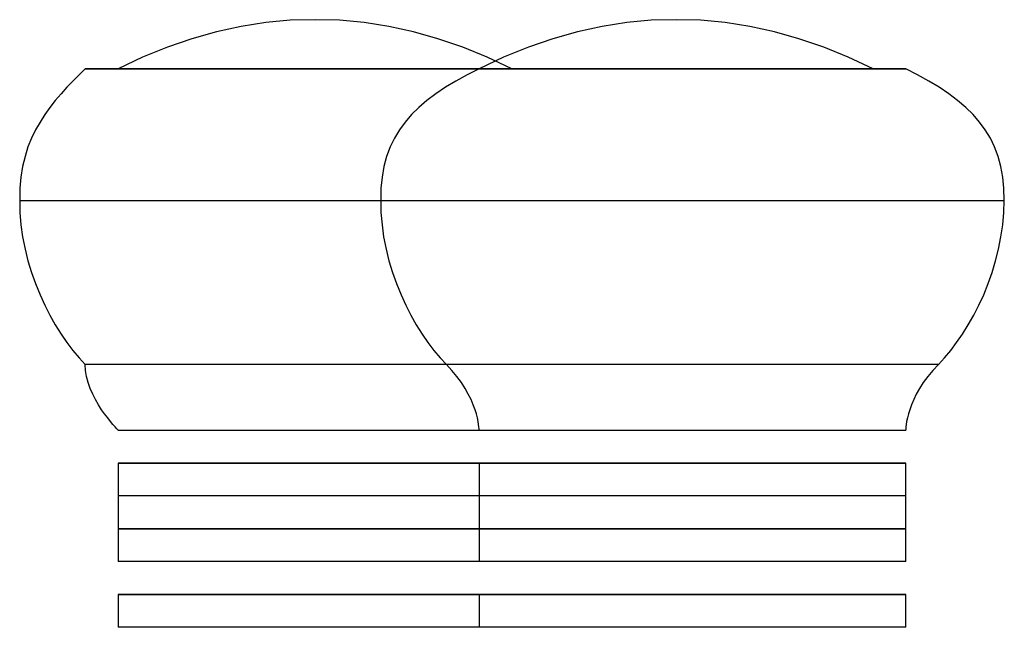
# Model space of a CAD drawing. Extents: x -8.3 to 50.7, y -58.2 to -5.8.
# Drawn here: x 4 to 4.8, y -31.1 to -30.6 of the extents above; entities that cross this region are included whole.
import ezdxf

# ---------------------------------------------------------------- set-up
doc = ezdxf.new("R2010")
doc.units = 0
doc.layers.get('0').update_dxf_attribs({"linetype": 'CONTINUOUS'})

msp = doc.modelspace()

# ---------------------------------------------------------------- linework, layer by layer
at = {"color": 0}
for points in [[(4.406, -30.6818), (4.406, -30.6818), (4.3868, -30.6728), (4.3679, -30.665), (4.3487, -30.6584), (4.3298, -30.6531), (4.3106, -30.6489), (4.2917, -30.6459), (4.2725, -30.6441), (4.2536, -30.6437), (4.2344, -30.6441), (4.2155, -30.6459), (4.1963, -30.6489), (4.1774, -30.6531), (4.1582, -30.6584), (4.1393, -30.665), (4.1201, -30.6728), (4.1012, -30.6818)], [(4.6854, -30.6818), (4.6854, -30.6818), (4.6662, -30.6728), (4.6473, -30.665), (4.6281, -30.6584), (4.6092, -30.6531), (4.59, -30.6489), (4.5711, -30.6459), (4.5519, -30.6441), (4.533, -30.6437), (4.5138, -30.6441), (4.4949, -30.6459), (4.4757, -30.6489), (4.4568, -30.6531), (4.4376, -30.6584), (4.4187, -30.665), (4.3995, -30.6728), (4.3806, -30.6818)], [(4.0758, -30.6818), (4.0758, -30.6818), (4.071, -30.6864), (4.0662, -30.6912), (4.0615, -30.696), (4.057, -30.7011), (4.0525, -30.7062), (4.0484, -30.7116), (4.0444, -30.7171), (4.0408, -30.723), (4.0373, -30.7289), (4.0342, -30.7354), (4.0314, -30.7421), (4.0292, -30.7495), (4.0272, -30.7571), (4.026, -30.7654), (4.0251, -30.7741), (4.025, -30.7834)], [(4.1012, -30.6818), (4.1012, -30.6818), (4.1009, -30.6818), (4.1001, -30.6818), (4.0988, -30.6818), (4.0972, -30.6818), (4.0952, -30.6818), (4.0931, -30.6818), (4.0907, -30.6818), (4.0884, -30.6818), (4.086, -30.6818), (4.0837, -30.6818), (4.0815, -30.6818), (4.0796, -30.6818), (4.0779, -30.6818), (4.0767, -30.6818), (4.0759, -30.6818), (4.0758, -30.6818)], [(4.0758, -30.6818), (4.1774, -30.6818), (4.3806, -30.6818)], [(4.1012, -30.6818), (4.1012, -30.6818), (4.1012, -30.6818), (4.1012, -30.6818), (4.1012, -30.6818), (4.1012, -30.6818), (4.1012, -30.6818), (4.1012, -30.6818), (4.1012, -30.6818), (4.1012, -30.6818), (4.1012, -30.6818), (4.1012, -30.6818), (4.1012, -30.6818), (4.1012, -30.6818), (4.1012, -30.6818), (4.1012, -30.6818), (4.1012, -30.6818), (4.1012, -30.6818)], [(4.3806, -30.6818), (4.2028, -30.6818), (4.1012, -30.6818)], [(4.3806, -30.6818), (4.2282, -30.6818), (4.1012, -30.6818)], [(4.3806, -30.6818), (4.3806, -30.6818), (4.3713, -30.6864), (4.3626, -30.6912), (4.3545, -30.696), (4.3471, -30.7011), (4.3402, -30.7062), (4.3339, -30.7116), (4.3282, -30.7171), (4.3234, -30.723), (4.3189, -30.7289), (4.315, -30.7354), (4.3117, -30.7421), (4.309, -30.7495), (4.3069, -30.7571), (4.3054, -30.7654), (4.3045, -30.7741), (4.3044, -30.7834)], [(4.3806, -30.6818), (4.3806, -30.6818), (4.3806, -30.6818), (4.3806, -30.6818), (4.3806, -30.6818), (4.3806, -30.6818), (4.3806, -30.6818), (4.3806, -30.6818), (4.3806, -30.6818), (4.3806, -30.6818), (4.3806, -30.6818), (4.3806, -30.6818), (4.3806, -30.6818), (4.3806, -30.6818), (4.3806, -30.6818), (4.3806, -30.6818), (4.3806, -30.6818), (4.3806, -30.6818)], [(4.3806, -30.6818), (4.3806, -30.6818), (4.3806, -30.6818), (4.3806, -30.6818), (4.3806, -30.6818), (4.3806, -30.6818), (4.3806, -30.6818), (4.3806, -30.6818), (4.3806, -30.6818), (4.3806, -30.6818), (4.3806, -30.6818), (4.3806, -30.6818), (4.3806, -30.6818), (4.3806, -30.6818), (4.3806, -30.6818), (4.3806, -30.6818), (4.3806, -30.6818), (4.3806, -30.6818)], [(4.7108, -30.6818), (4.533, -30.6818), (4.3806, -30.6818)], [(4.3806, -30.6818), (4.533, -30.6818), (4.7108, -30.6818)], [(4.6854, -30.6818), (4.533, -30.6818), (4.3806, -30.6818)], [(4.6854, -30.6818), (4.6854, -30.6818), (4.6854, -30.6818), (4.6854, -30.6818), (4.6854, -30.6818), (4.6854, -30.6818), (4.6854, -30.6818), (4.6854, -30.6818), (4.6854, -30.6818), (4.6854, -30.6818), (4.6854, -30.6818), (4.6854, -30.6818), (4.6854, -30.6818), (4.6854, -30.6818), (4.6854, -30.6818), (4.6854, -30.6818), (4.6854, -30.6818), (4.6854, -30.6818)], [(4.787, -30.7834), (4.787, -30.7834), (4.7867, -30.7741), (4.7858, -30.7654), (4.7843, -30.7571), (4.7822, -30.7495), (4.7795, -30.7421), (4.7762, -30.7354), (4.7723, -30.7289), (4.7679, -30.723), (4.7628, -30.7171), (4.7571, -30.7116), (4.7508, -30.7062), (4.7441, -30.7011), (4.7366, -30.696), (4.7285, -30.6912), (4.7198, -30.6864), (4.7108, -30.6818)], [(4.7108, -30.6818), (4.7108, -30.6818), (4.7108, -30.6818), (4.7108, -30.6818), (4.7108, -30.6818), (4.7108, -30.6818), (4.7108, -30.6818), (4.7108, -30.6818), (4.7108, -30.6818), (4.7108, -30.6818), (4.7108, -30.6818), (4.7108, -30.6818), (4.7108, -30.6818), (4.7108, -30.6818), (4.7108, -30.6818), (4.7108, -30.6818), (4.7108, -30.6818), (4.7108, -30.6818)], [(4.025, -30.7834), (4.025, -30.7834), (4.0251, -30.7927), (4.026, -30.8023), (4.0272, -30.8116), (4.0292, -30.8211), (4.0314, -30.8301), (4.0342, -30.8391), (4.0373, -30.8478), (4.0408, -30.8564), (4.0444, -30.8644), (4.0484, -30.8723), (4.0525, -30.8797), (4.057, -30.8869), (4.0615, -30.8934), (4.0662, -30.8996), (4.071, -30.9053), (4.0758, -30.9104)], [(4.025, -30.7834), (4.1012, -30.7834), (4.3044, -30.7834)], [(4.3044, -30.7834), (4.3044, -30.7834), (4.3045, -30.7927), (4.3054, -30.8023), (4.3066, -30.8116), (4.3086, -30.8211), (4.3108, -30.8301), (4.3136, -30.8391), (4.3167, -30.8478), (4.3202, -30.8564), (4.3238, -30.8644), (4.3278, -30.8723), (4.3319, -30.8797), (4.3364, -30.8869), (4.3409, -30.8934), (4.3456, -30.8996), (4.3504, -30.9053), (4.3552, -30.9104)], [(4.3044, -30.7834), (4.4314, -30.7834), (4.66, -30.7834), (4.787, -30.7834)], [(4.7362, -30.9104), (4.7362, -30.9104), (4.7407, -30.9053), (4.7455, -30.8996), (4.75, -30.8934), (4.7547, -30.8869), (4.759, -30.8797), (4.7633, -30.8723), (4.7673, -30.8644), (4.7711, -30.8564), (4.7744, -30.8478), (4.7775, -30.8391), (4.7802, -30.8301), (4.7826, -30.8211), (4.7844, -30.8116), (4.7858, -30.8023), (4.7867, -30.7927), (4.787, -30.7834)], [(4.1012, -30.9612), (4.1012, -30.9612), (4.1009, -30.9609), (4.1001, -30.96), (4.0988, -30.9586), (4.0972, -30.9568), (4.0952, -30.9544), (4.0931, -30.9517), (4.0907, -30.9486), (4.0884, -30.9453), (4.086, -30.9415), (4.0837, -30.9375), (4.0815, -30.9332), (4.0796, -30.9289), (4.0779, -30.9242), (4.0767, -30.9197), (4.0759, -30.9149), (4.0758, -30.9104)], [(4.3552, -30.9104), (4.1774, -30.9104), (4.0758, -30.9104)], [(4.3806, -30.9612), (4.3806, -30.9612), (4.3805, -30.9609), (4.3805, -30.96), (4.3803, -30.9586), (4.3802, -30.9568), (4.3797, -30.9544), (4.3792, -30.9517), (4.3784, -30.9486), (4.3774, -30.9453), (4.376, -30.9415), (4.3743, -30.9375), (4.3722, -30.9332), (4.3698, -30.9289), (4.3668, -30.9242), (4.3634, -30.9197), (4.3595, -30.9149), (4.3552, -30.9104)], [(4.7362, -30.9104), (4.533, -30.9104), (4.3552, -30.9104)], [(4.7362, -30.9104), (4.7362, -30.9104), (4.7316, -30.9149), (4.7277, -30.9197), (4.7242, -30.9242), (4.7214, -30.9289), (4.7188, -30.9332), (4.7169, -30.9375), (4.7152, -30.9415), (4.7139, -30.9453), (4.7128, -30.9486), (4.712, -30.9517), (4.7114, -30.9544), (4.7111, -30.9568), (4.7108, -30.9586), (4.7108, -30.96), (4.7108, -30.9609), (4.7108, -30.9612)], [(4.1012, -30.9612), (4.2028, -30.9612), (4.3806, -30.9612)], [(4.3806, -30.9612), (4.533, -30.9612), (4.7108, -30.9612)], [(4.1012, -30.9866), (4.1012, -31.012)], [(4.1012, -30.9866), (4.1012, -30.9866), (4.1012, -30.9866), (4.1012, -30.9866), (4.1012, -30.9866), (4.1012, -30.9866), (4.1012, -30.9866), (4.1012, -30.9866), (4.1012, -30.9866), (4.1012, -30.9866), (4.1012, -30.9866), (4.1012, -30.9866), (4.1012, -30.9866), (4.1012, -30.9866), (4.1012, -30.9866), (4.1012, -30.9866), (4.1012, -30.9866), (4.1012, -30.9866)], [(4.1012, -30.9866), (4.1012, -30.9866), (4.1012, -30.9866), (4.1012, -30.9866), (4.1012, -30.9866), (4.1012, -30.9866), (4.1012, -30.9866), (4.1012, -30.9866), (4.1012, -30.9866), (4.1012, -30.9866), (4.1012, -30.9866), (4.1012, -30.9866), (4.1012, -30.9866), (4.1012, -30.9866), (4.1012, -30.9866), (4.1012, -30.9866), (4.1012, -30.9866), (4.1012, -30.9866)], [(4.1012, -30.9866), (4.1012, -30.9866), (4.1012, -30.9866), (4.1012, -30.9866), (4.1012, -30.9866), (4.1012, -30.9866), (4.1012, -30.9866), (4.1012, -30.9866), (4.1012, -30.9866), (4.1012, -30.9866), (4.1012, -30.9866), (4.1012, -30.9866), (4.1012, -30.9866), (4.1012, -30.9866), (4.1012, -30.9866), (4.1012, -30.9866), (4.1012, -30.9866), (4.1012, -30.9866), (4.1012, -30.9866), (4.1012, -30.9866), (4.1012, -30.9866), (4.1012, -30.9866), (4.1012, -30.9866), (4.1012, -30.9866), (4.1012, -30.9866), (4.1012, -30.9866), (4.1012, -30.9866), (4.1012, -30.9866), (4.1012, -30.9866), (4.1012, -30.9866), (4.1012, -30.9866), (4.1012, -30.9866), (4.1012, -30.9866), (4.1012, -30.9866), (4.1012, -30.9866)], [(4.1012, -30.9866), (4.2028, -30.9866), (4.3806, -30.9866)], [(4.3806, -30.9866), (4.2028, -30.9866), (4.1012, -30.9866)], [(4.3806, -30.9866), (4.2028, -30.9866), (4.1012, -30.9866)], [(4.3806, -30.9866), (4.2028, -30.9866), (4.1012, -30.9866)], [(4.3806, -30.9866), (4.2028, -30.9866), (4.1012, -30.9866)], [(4.1012, -30.9866), (4.2028, -30.9866), (4.3806, -30.9866)], [(4.3806, -30.9866), (4.3806, -31.012)], [(4.3806, -30.9866), (4.3806, -30.9866), (4.3806, -30.9866), (4.3806, -30.9866), (4.3806, -30.9866), (4.3806, -30.9866), (4.3806, -30.9866), (4.3806, -30.9866), (4.3806, -30.9866), (4.3806, -30.9866), (4.3806, -30.9866), (4.3806, -30.9866), (4.3806, -30.9866), (4.3806, -30.9866), (4.3806, -30.9866), (4.3806, -30.9866), (4.3806, -30.9866), (4.3806, -30.9866)], [(4.3806, -30.9866), (4.3806, -30.9866), (4.3806, -30.9866), (4.3806, -30.9866), (4.3806, -30.9866), (4.3806, -30.9866), (4.3806, -30.9866), (4.3806, -30.9866), (4.3806, -30.9866), (4.3806, -30.9866), (4.3806, -30.9866), (4.3806, -30.9866), (4.3806, -30.9866), (4.3806, -30.9866), (4.3806, -30.9866), (4.3806, -30.9866), (4.3806, -30.9866), (4.3806, -30.9866)], [(4.3806, -30.9866), (4.3806, -30.9866), (4.3806, -30.9866), (4.3806, -30.9866), (4.3806, -30.9866), (4.3806, -30.9866), (4.3806, -30.9866), (4.3806, -30.9866), (4.3806, -30.9866), (4.3806, -30.9866), (4.3806, -30.9866), (4.3806, -30.9866), (4.3806, -30.9866), (4.3806, -30.9866), (4.3806, -30.9866), (4.3806, -30.9866), (4.3806, -30.9866), (4.3806, -30.9866), (4.3806, -30.9866), (4.3806, -30.9866), (4.3806, -30.9866), (4.3806, -30.9866), (4.3806, -30.9866), (4.3806, -30.9866), (4.3806, -30.9866), (4.3806, -30.9866), (4.3806, -30.9866), (4.3806, -30.9866), (4.3806, -30.9866), (4.3806, -30.9866), (4.3806, -30.9866), (4.3806, -30.9866), (4.3806, -30.9866), (4.3806, -30.9866), (4.3806, -30.9866)], [(4.3806, -30.9866), (4.533, -30.9866), (4.7108, -30.9866)], [(4.7108, -30.9866), (4.533, -30.9866), (4.3806, -30.9866)], [(4.7108, -30.9866), (4.533, -30.9866), (4.3806, -30.9866)], [(4.7108, -30.9866), (4.533, -30.9866), (4.3806, -30.9866)], [(4.7108, -30.9866), (4.533, -30.9866), (4.3806, -30.9866)], [(4.3806, -30.9866), (4.533, -30.9866), (4.7108, -30.9866)], [(4.7108, -30.9866), (4.7108, -30.9866), (4.7105, -30.9866), (4.7097, -30.9866), (4.7084, -30.9866), (4.7068, -30.9866), (4.7048, -30.9866), (4.7027, -30.9866), (4.7003, -30.9866), (4.698, -30.9866), (4.6956, -30.9866), (4.6933, -30.9866), (4.6911, -30.9866), (4.6892, -30.9866), (4.6875, -30.9866), (4.6863, -30.9866), (4.6855, -30.9866), (4.6854, -30.9866), (4.6854, -30.9866), (4.6855, -30.9866), (4.6863, -30.9866), (4.6875, -30.9866), (4.6892, -30.9866), (4.6911, -30.9866), (4.6933, -30.9866), (4.6956, -30.9866), (4.698, -30.9866), (4.7003, -30.9866), (4.7027, -30.9866), (4.7048, -30.9866), (4.7068, -30.9866), (4.7084, -30.9866), (4.7097, -30.9866), (4.7105, -30.9866), (4.7108, -30.9866)], [(4.7108, -31.012), (4.7108, -30.9866)], [(4.7108, -30.9866), (4.7108, -30.9866), (4.7108, -30.9866), (4.7108, -30.9866), (4.7108, -30.9866), (4.7108, -30.9866), (4.7108, -30.9866), (4.7108, -30.9866), (4.7108, -30.9866), (4.7108, -30.9866), (4.7108, -30.9866), (4.7108, -30.9866), (4.7108, -30.9866), (4.7108, -30.9866), (4.7108, -30.9866), (4.7108, -30.9866), (4.7108, -30.9866), (4.7108, -30.9866)], [(4.7108, -30.9866), (4.7108, -30.9866), (4.7108, -30.9866), (4.7108, -30.9866), (4.7108, -30.9866), (4.7108, -30.9866), (4.7108, -30.9866), (4.7108, -30.9866), (4.7108, -30.9866), (4.7108, -30.9866), (4.7108, -30.9866), (4.7108, -30.9866), (4.7108, -30.9866), (4.7108, -30.9866), (4.7108, -30.9866), (4.7108, -30.9866), (4.7108, -30.9866), (4.7108, -30.9866)], [(4.1012, -31.012), (4.1012, -31.012), (4.1012, -31.0121), (4.1012, -31.0129), (4.1012, -31.0141), (4.1012, -31.0158), (4.1012, -31.0177), (4.1012, -31.0199), (4.1012, -31.0222), (4.1012, -31.0246), (4.1012, -31.0269), (4.1012, -31.0293), (4.1012, -31.0314), (4.1012, -31.0334), (4.1012, -31.035), (4.1012, -31.0363), (4.1012, -31.0371), (4.1012, -31.0374)], [(4.3806, -31.012), (4.2028, -31.012), (4.1012, -31.012)], [(4.3806, -31.012), (4.3806, -31.012), (4.3806, -31.0121), (4.3806, -31.0129), (4.3806, -31.0141), (4.3806, -31.0158), (4.3806, -31.0177), (4.3806, -31.0199), (4.3806, -31.0222), (4.3806, -31.0246), (4.3806, -31.0269), (4.3806, -31.0293), (4.3806, -31.0314), (4.3806, -31.0334), (4.3806, -31.035), (4.3806, -31.0363), (4.3806, -31.0371), (4.3806, -31.0374)], [(4.7108, -31.012), (4.533, -31.012), (4.3806, -31.012)], [(4.7108, -31.0374), (4.7108, -31.0374), (4.7108, -31.0371), (4.7108, -31.0363), (4.7108, -31.035), (4.7108, -31.0334), (4.7108, -31.0314), (4.7108, -31.0293), (4.7108, -31.0269), (4.7108, -31.0246), (4.7108, -31.0222), (4.7108, -31.0199), (4.7108, -31.0177), (4.7108, -31.0158), (4.7108, -31.0141), (4.7108, -31.0129), (4.7108, -31.0121), (4.7108, -31.012)], [(4.1012, -31.0374), (4.1012, -31.0628)], [(4.1012, -31.0374), (4.1012, -31.0374), (4.1012, -31.0374), (4.1012, -31.0374), (4.1012, -31.0374), (4.1012, -31.0374), (4.1012, -31.0374), (4.1012, -31.0374), (4.1012, -31.0374), (4.1012, -31.0374), (4.1012, -31.0374), (4.1012, -31.0374), (4.1012, -31.0374), (4.1012, -31.0374), (4.1012, -31.0374), (4.1012, -31.0374), (4.1012, -31.0374), (4.1012, -31.0374)], [(4.1012, -31.0374), (4.1012, -31.0374), (4.1012, -31.0374), (4.1012, -31.0374), (4.1012, -31.0374), (4.1012, -31.0374), (4.1012, -31.0374), (4.1012, -31.0374), (4.1012, -31.0374), (4.1012, -31.0374), (4.1012, -31.0374), (4.1012, -31.0374), (4.1012, -31.0374), (4.1012, -31.0374), (4.1012, -31.0374), (4.1012, -31.0374), (4.1012, -31.0374), (4.1012, -31.0374), (4.1012, -31.0374), (4.1012, -31.0374), (4.1012, -31.0374), (4.1012, -31.0374), (4.1012, -31.0374), (4.1012, -31.0374), (4.1012, -31.0374), (4.1012, -31.0374), (4.1012, -31.0374), (4.1012, -31.0374), (4.1012, -31.0374), (4.1012, -31.0374), (4.1012, -31.0374), (4.1012, -31.0374), (4.1012, -31.0374), (4.1012, -31.0374), (4.1012, -31.0374)], [(4.1012, -31.0374), (4.2028, -31.0374), (4.3806, -31.0374)], [(4.3806, -31.0374), (4.2028, -31.0374), (4.1012, -31.0374)], [(4.3806, -31.0374), (4.2028, -31.0374), (4.1012, -31.0374)], [(4.3806, -31.0374), (4.2028, -31.0374), (4.1012, -31.0374)], [(4.3806, -31.0374), (4.2028, -31.0374), (4.1012, -31.0374)], [(4.3806, -31.0374), (4.3806, -31.0628)], [(4.3806, -31.0374), (4.3806, -31.0374), (4.3806, -31.0374), (4.3806, -31.0374), (4.3806, -31.0374), (4.3806, -31.0374), (4.3806, -31.0374), (4.3806, -31.0374), (4.3806, -31.0374), (4.3806, -31.0374), (4.3806, -31.0374), (4.3806, -31.0374), (4.3806, -31.0374), (4.3806, -31.0374), (4.3806, -31.0374), (4.3806, -31.0374), (4.3806, -31.0374), (4.3806, -31.0374)], [(4.3806, -31.0374), (4.3806, -31.0374), (4.3806, -31.0374), (4.3806, -31.0374), (4.3806, -31.0374), (4.3806, -31.0374), (4.3806, -31.0374), (4.3806, -31.0374), (4.3806, -31.0374), (4.3806, -31.0374), (4.3806, -31.0374), (4.3806, -31.0374), (4.3806, -31.0374), (4.3806, -31.0374), (4.3806, -31.0374), (4.3806, -31.0374), (4.3806, -31.0374), (4.3806, -31.0374), (4.3806, -31.0374), (4.3806, -31.0374), (4.3806, -31.0374), (4.3806, -31.0374), (4.3806, -31.0374), (4.3806, -31.0374), (4.3806, -31.0374), (4.3806, -31.0374), (4.3806, -31.0374), (4.3806, -31.0374), (4.3806, -31.0374), (4.3806, -31.0374), (4.3806, -31.0374), (4.3806, -31.0374), (4.3806, -31.0374), (4.3806, -31.0374), (4.3806, -31.0374)], [(4.3806, -31.0374), (4.533, -31.0374), (4.7108, -31.0374)], [(4.7108, -31.0374), (4.533, -31.0374), (4.3806, -31.0374)], [(4.7108, -31.0374), (4.533, -31.0374), (4.3806, -31.0374)], [(4.7108, -31.0374), (4.533, -31.0374), (4.3806, -31.0374)], [(4.7108, -31.0374), (4.533, -31.0374), (4.3806, -31.0374)], [(4.7108, -31.0374), (4.7108, -31.0374), (4.7105, -31.0374), (4.7097, -31.0374), (4.7084, -31.0374), (4.7068, -31.0374), (4.7048, -31.0374), (4.7027, -31.0374), (4.7003, -31.0374), (4.698, -31.0374), (4.6956, -31.0374), (4.6933, -31.0374), (4.6911, -31.0374), (4.6892, -31.0374), (4.6875, -31.0374), (4.6863, -31.0374), (4.6855, -31.0374), (4.6854, -31.0374), (4.6854, -31.0374), (4.6855, -31.0374), (4.6863, -31.0374), (4.6875, -31.0374), (4.6892, -31.0374), (4.6911, -31.0374), (4.6933, -31.0374), (4.6956, -31.0374), (4.698, -31.0374), (4.7003, -31.0374), (4.7027, -31.0374), (4.7048, -31.0374), (4.7068, -31.0374), (4.7084, -31.0374), (4.7097, -31.0374), (4.7105, -31.0374), (4.7108, -31.0374)], [(4.7108, -31.0628), (4.7108, -31.0374)], [(4.7108, -31.0374), (4.7108, -31.0374), (4.7108, -31.0374), (4.7108, -31.0374), (4.7108, -31.0374), (4.7108, -31.0374), (4.7108, -31.0374), (4.7108, -31.0374), (4.7108, -31.0374), (4.7108, -31.0374), (4.7108, -31.0374), (4.7108, -31.0374), (4.7108, -31.0374), (4.7108, -31.0374), (4.7108, -31.0374), (4.7108, -31.0374), (4.7108, -31.0374), (4.7108, -31.0374)], [(4.1012, -31.0628), (4.1012, -31.0628), (4.1012, -31.0628), (4.1012, -31.0628), (4.1012, -31.0628), (4.1012, -31.0628), (4.1012, -31.0628), (4.1012, -31.0628), (4.1012, -31.0628), (4.1012, -31.0628), (4.1012, -31.0628), (4.1012, -31.0628), (4.1012, -31.0628), (4.1012, -31.0628), (4.1012, -31.0628), (4.1012, -31.0628), (4.1012, -31.0628), (4.1012, -31.0628)], [(4.3806, -31.0628), (4.2028, -31.0628), (4.1012, -31.0628)], [(4.3806, -31.0628), (4.2028, -31.0628), (4.1012, -31.0628)], [(4.3806, -31.0628), (4.3806, -31.0628), (4.3806, -31.0628), (4.3806, -31.0628), (4.3806, -31.0628), (4.3806, -31.0628), (4.3806, -31.0628), (4.3806, -31.0628), (4.3806, -31.0628), (4.3806, -31.0628), (4.3806, -31.0628), (4.3806, -31.0628), (4.3806, -31.0628), (4.3806, -31.0628), (4.3806, -31.0628), (4.3806, -31.0628), (4.3806, -31.0628), (4.3806, -31.0628)], [(4.7108, -31.0628), (4.533, -31.0628), (4.3806, -31.0628)], [(4.7108, -31.0628), (4.533, -31.0628), (4.3806, -31.0628)], [(4.7108, -31.0628), (4.7108, -31.0628), (4.7108, -31.0628), (4.7108, -31.0628), (4.7108, -31.0628), (4.7108, -31.0628), (4.7108, -31.0628), (4.7108, -31.0628), (4.7108, -31.0628), (4.7108, -31.0628), (4.7108, -31.0628), (4.7108, -31.0628), (4.7108, -31.0628), (4.7108, -31.0628), (4.7108, -31.0628), (4.7108, -31.0628), (4.7108, -31.0628), (4.7108, -31.0628)], [(4.1012, -31.0882), (4.1012, -31.1136)], [(4.1012, -31.0882), (4.1012, -31.0882), (4.1012, -31.0882), (4.1012, -31.0882), (4.1012, -31.0882), (4.1012, -31.0882), (4.1012, -31.0882), (4.1012, -31.0882), (4.1012, -31.0882), (4.1012, -31.0882), (4.1012, -31.0882), (4.1012, -31.0882), (4.1012, -31.0882), (4.1012, -31.0882), (4.1012, -31.0882), (4.1012, -31.0882), (4.1012, -31.0882), (4.1012, -31.0882)], [(4.1012, -31.0882), (4.1012, -31.0882), (4.1012, -31.0882), (4.1012, -31.0882), (4.1012, -31.0882), (4.1012, -31.0882), (4.1012, -31.0882), (4.1012, -31.0882), (4.1012, -31.0882), (4.1012, -31.0882), (4.1012, -31.0882), (4.1012, -31.0882), (4.1012, -31.0882), (4.1012, -31.0882), (4.1012, -31.0882), (4.1012, -31.0882), (4.1012, -31.0882), (4.1012, -31.0882), (4.1012, -31.0882), (4.1012, -31.0882), (4.1012, -31.0882), (4.1012, -31.0882), (4.1012, -31.0882), (4.1012, -31.0882), (4.1012, -31.0882), (4.1012, -31.0882), (4.1012, -31.0882), (4.1012, -31.0882), (4.1012, -31.0882), (4.1012, -31.0882), (4.1012, -31.0882), (4.1012, -31.0882), (4.1012, -31.0882), (4.1012, -31.0882), (4.1012, -31.0882)], [(4.1012, -31.0882), (4.2028, -31.0882), (4.3806, -31.0882)], [(4.3806, -31.0882), (4.2028, -31.0882), (4.1012, -31.0882)], [(4.3806, -31.0882), (4.2028, -31.0882), (4.1012, -31.0882)], [(4.3806, -31.0882), (4.2028, -31.0882), (4.1012, -31.0882)], [(4.3806, -31.0882), (4.3806, -31.1136)], [(4.3806, -31.0882), (4.3806, -31.0882), (4.3806, -31.0882), (4.3806, -31.0882), (4.3806, -31.0882), (4.3806, -31.0882), (4.3806, -31.0882), (4.3806, -31.0882), (4.3806, -31.0882), (4.3806, -31.0882), (4.3806, -31.0882), (4.3806, -31.0882), (4.3806, -31.0882), (4.3806, -31.0882), (4.3806, -31.0882), (4.3806, -31.0882), (4.3806, -31.0882), (4.3806, -31.0882)], [(4.3806, -31.0882), (4.3806, -31.0882), (4.3806, -31.0882), (4.3806, -31.0882), (4.3806, -31.0882), (4.3806, -31.0882), (4.3806, -31.0882), (4.3806, -31.0882), (4.3806, -31.0882), (4.3806, -31.0882), (4.3806, -31.0882), (4.3806, -31.0882), (4.3806, -31.0882), (4.3806, -31.0882), (4.3806, -31.0882), (4.3806, -31.0882), (4.3806, -31.0882), (4.3806, -31.0882), (4.3806, -31.0882), (4.3806, -31.0882), (4.3806, -31.0882), (4.3806, -31.0882), (4.3806, -31.0882), (4.3806, -31.0882), (4.3806, -31.0882), (4.3806, -31.0882), (4.3806, -31.0882), (4.3806, -31.0882), (4.3806, -31.0882), (4.3806, -31.0882), (4.3806, -31.0882), (4.3806, -31.0882), (4.3806, -31.0882), (4.3806, -31.0882), (4.3806, -31.0882)], [(4.3806, -31.0882), (4.533, -31.0882), (4.7108, -31.0882)], [(4.7108, -31.0882), (4.533, -31.0882), (4.3806, -31.0882)], [(4.7108, -31.0882), (4.533, -31.0882), (4.3806, -31.0882)], [(4.7108, -31.0882), (4.533, -31.0882), (4.3806, -31.0882)], [(4.7108, -31.0882), (4.7108, -31.0882), (4.7105, -31.0882), (4.7097, -31.0882), (4.7084, -31.0882), (4.7068, -31.0882), (4.7048, -31.0882), (4.7027, -31.0882), (4.7003, -31.0882), (4.698, -31.0882), (4.6956, -31.0882), (4.6933, -31.0882), (4.6911, -31.0882), (4.6892, -31.0882), (4.6875, -31.0882), (4.6863, -31.0882), (4.6855, -31.0882), (4.6854, -31.0882), (4.6854, -31.0882), (4.6855, -31.0882), (4.6863, -31.0882), (4.6875, -31.0882), (4.6892, -31.0882), (4.6911, -31.0882), (4.6933, -31.0882), (4.6956, -31.0882), (4.698, -31.0882), (4.7003, -31.0882), (4.7027, -31.0882), (4.7048, -31.0882), (4.7068, -31.0882), (4.7084, -31.0882), (4.7097, -31.0882), (4.7105, -31.0882), (4.7108, -31.0882)], [(4.7108, -31.1136), (4.7108, -31.0882)], [(4.7108, -31.0882), (4.7108, -31.0882), (4.7108, -31.0882), (4.7108, -31.0882), (4.7108, -31.0882), (4.7108, -31.0882), (4.7108, -31.0882), (4.7108, -31.0882), (4.7108, -31.0882), (4.7108, -31.0882), (4.7108, -31.0882), (4.7108, -31.0882), (4.7108, -31.0882), (4.7108, -31.0882), (4.7108, -31.0882), (4.7108, -31.0882), (4.7108, -31.0882), (4.7108, -31.0882)], [(4.1012, -31.1136), (4.1012, -31.1136), (4.1012, -31.1136), (4.1012, -31.1136), (4.1012, -31.1136), (4.1012, -31.1136), (4.1012, -31.1136), (4.1012, -31.1136), (4.1012, -31.1136), (4.1012, -31.1136), (4.1012, -31.1136), (4.1012, -31.1136), (4.1012, -31.1136), (4.1012, -31.1136), (4.1012, -31.1136), (4.1012, -31.1136), (4.1012, -31.1136), (4.1012, -31.1136)], [(4.3806, -31.1136), (4.2028, -31.1136), (4.1012, -31.1136)], [(4.3806, -31.1136), (4.2028, -31.1136), (4.1012, -31.1136)], [(4.3806, -31.1136), (4.3806, -31.1136), (4.3806, -31.1136), (4.3806, -31.1136), (4.3806, -31.1136), (4.3806, -31.1136), (4.3806, -31.1136), (4.3806, -31.1136), (4.3806, -31.1136), (4.3806, -31.1136), (4.3806, -31.1136), (4.3806, -31.1136), (4.3806, -31.1136), (4.3806, -31.1136), (4.3806, -31.1136), (4.3806, -31.1136), (4.3806, -31.1136), (4.3806, -31.1136)], [(4.7108, -31.1136), (4.533, -31.1136), (4.3806, -31.1136)], [(4.7108, -31.1136), (4.533, -31.1136), (4.3806, -31.1136)], [(4.7108, -31.1136), (4.7108, -31.1136), (4.7108, -31.1136), (4.7108, -31.1136), (4.7108, -31.1136), (4.7108, -31.1136), (4.7108, -31.1136), (4.7108, -31.1136), (4.7108, -31.1136), (4.7108, -31.1136), (4.7108, -31.1136), (4.7108, -31.1136), (4.7108, -31.1136), (4.7108, -31.1136), (4.7108, -31.1136), (4.7108, -31.1136), (4.7108, -31.1136), (4.7108, -31.1136)]]:
    msp.add_lwpolyline(points, dxfattribs=at)

doc.saveas('drawing.dxf')
